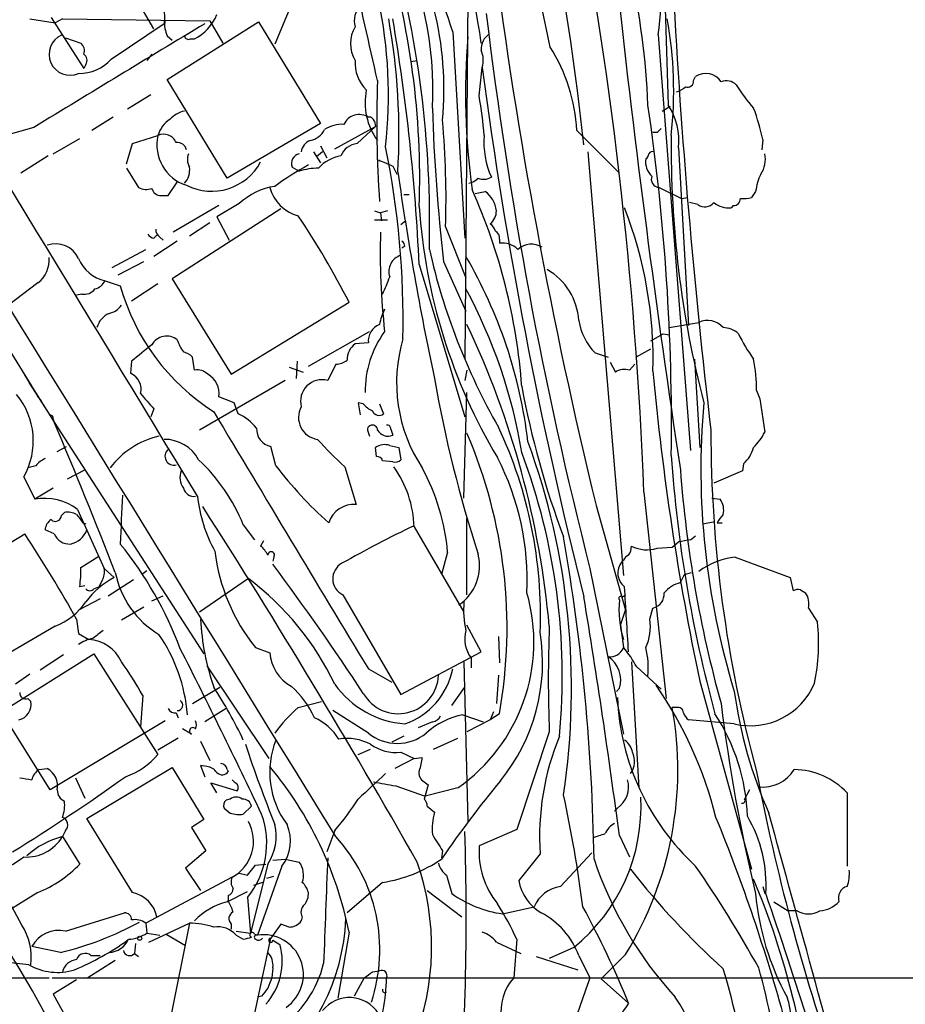
# Model space of a CAD drawing. Extents: x 5 to 1072, y 1126 to 2033.
# Drawn here: x 642 to 716, y 1574 to 1656 of the extents above; entities that cross this region are included whole.
import ezdxf

# ---------------------------------------------------------------- set-up
doc = ezdxf.new("R2010")
doc.units = 0
doc.header["$MEASUREMENT"] = 0
doc.layers.add('MAIN', color=5, linetype='CONTINUOUS')

msp = doc.modelspace()

# ---------------------------------------------------------------- linework, layer by layer
at = {"layer": 'MAIN'}
for p, q in [((696.0447, 1662.5611), (696.468, 1649.0991)), ((653.6267, 1655.4491), (650.9173, 1660.1057)), ((679.7887, 1660.1057), (679.5347, 1627.9324)), ((665.3953, 1658.2431), (663.702, 1654.1791)), ((654.558, 1655.9571), (654.4733, 1657.3964)), ((643.2973, 1656.2957), (645.414, 1655.9571)), ((645.0753, 1656.3804), (647.7847, 1652.1471)), ((646.0067, 1656.2957), (645.414, 1655.9571)), ((646.0067, 1656.2957), (658.2833, 1656.1264)), ((650.0707, 1652.9091), (654.558, 1655.9571)), ((654.7273, 1651.2157), (662.3473, 1656.0417)), ((658.2833, 1656.1264), (659.384, 1654.2637)), ((662.3473, 1656.0417), (667.512, 1647.5751)), ((654.7273, 1654.8564), (655.1507, 1654.5177)), ((678.5187, 1655.1951), (679.5347, 1638.0077)), ((695.6213, 1654.9411), (698.3307, 1620.3124)), ((646.2607, 1654.6871), (647.5307, 1654.2637)), ((656.6747, 1654.6024), (657.0133, 1654.6024)), ((653.4573, 1653.3324), (653.034, 1652.8244)), ((626.7027, 1652.6551), (643.4667, 1625.6464)), ((647.954, 1652.4857), (647.7847, 1652.1471)), ((675.0473, 1652.7397), (675.5553, 1652.8244)), ((680.72, 1649.8611), (680.974, 1652.2317)), ((659.7227, 1643.0031), (654.7273, 1651.2157)), ((698.5847, 1651.1311), (698.754, 1651.4697)), ((653.3727, 1649.9457), (651.4253, 1648.7604)), ((695.96, 1648.5911), (696.6373, 1649.0144)), ((650.24, 1648.0831), (648.462, 1646.9824)), ((667.512, 1647.5751), (659.7227, 1643.0031)), ((671.9993, 1647.7444), (672.084, 1647.3211)), ((643.636, 1647.2364), (641.2653, 1646.5591)), ((668.6973, 1645.4584), (672.084, 1647.3211)), ((670.56, 1645.8817), (672.084, 1647.3211)), ((688.848, 1646.9824), (692.3193, 1643.5111)), ((695.5367, 1646.8131), (695.198, 1646.8131)), ((645.2447, 1645.0351), (647.446, 1646.3051)), ((651.3407, 1644.1884), (651.8487, 1645.8817)), ((651.8487, 1645.8817), (653.9653, 1646.5591)), ((704.342, 1646.2204), (704.2573, 1645.3737)), ((666.9193, 1645.2044), (667.512, 1644.2731)), ((667.6813, 1645.2044), (667.1733, 1644.7811)), ((667.512, 1645.7124), (668.02, 1644.6964)), ((689.7793, 1645.2044), (692.7427, 1609.8984)), ((697.3147, 1645.5431), (698.1613, 1630.7264)), ((644.8213, 1644.8657), (642.5353, 1643.4264)), ((651.3407, 1643.8497), (652.3567, 1642.2411)), ((665.1413, 1643.9344), (665.734, 1643.5957)), ((673.5233, 1644.0191), (673.862, 1643.3417)), ((654.812, 1641.5637), (655.574, 1642.6644)), ((680.3813, 1641.7331), (681.228, 1641.9024)), ((695.706, 1642.2411), (697.5687, 1641.3097)), ((703.7493, 1641.9024), (703.4107, 1641.3944)), ((654.2193, 1641.5637), (654.812, 1641.5637)), ((660.7387, 1640.8864), (658.876, 1639.7857)), ((674.4547, 1641.6484), (674.878, 1641.6484)), ((697.5687, 1641.3097), (698.0767, 1641.3944)), ((698.9233, 1640.8017), (698.246, 1640.9711)), ((664.21, 1640.4631), (655.1507, 1634.6211)), ((659.0453, 1640.7171), (655.2353, 1638.5157)), ((671.9993, 1640.2937), (672.5073, 1640.1244)), ((673.1, 1640.2937), (672.5073, 1640.1244)), ((672.5073, 1640.1244), (672.592, 1639.4471)), ((701.8867, 1640.7171), (701.7173, 1640.5477)), ((658.2833, 1639.2777), (656.59, 1638.1771)), ((658.876, 1639.7857), (659.892, 1637.8384)), ((671.9993, 1639.5317), (673.1, 1639.5317)), ((674.624, 1639.4471), (674.2007, 1639.1084)), ((677.926, 1638.9391), (679.6193, 1634.7057)), ((653.6267, 1638.0077), (653.8807, 1638.2617)), ((655.574, 1637.7537), (653.6267, 1636.4837)), ((654.1347, 1638.0924), (654.3887, 1637.8384)), ((682.4133, 1637.9231), (682.4133, 1637.5844)), ((650.1553, 1635.5524), (652.9493, 1637.0764)), ((674.5393, 1637.3304), (674.2853, 1637.1611)), ((650.6633, 1634.9597), (652.78, 1636.0604)), ((677.7567, 1636.0604), (679.6193, 1631.9117)), ((675.7247, 1635.8064), (679.5347, 1623.1064)), ((643.9747, 1634.2824), (641.5193, 1632.4197)), ((649.5627, 1634.4517), (650.8327, 1634.0284)), ((655.1507, 1634.6211), (660.0613, 1626.6624)), ((653.9653, 1634.1977), (651.764, 1632.7584)), ((647.6153, 1633.3511), (647.192, 1633.2664)), ((660.0613, 1626.6624), (669.8827, 1632.6737)), ((666.496, 1627.3397), (671.576, 1630.2184)), ((696.5527, 1630.5571), (699.008, 1630.9804)), ((695.0287, 1629.4564), (696.0447, 1630.0491)), ((696.0447, 1630.0491), (696.5527, 1629.9644)), ((671.4913, 1629.2871), (670.3907, 1629.2024)), ((693.7587, 1628.1017), (695.0287, 1628.7791)), ((651.764, 1627.7631), (651.6793, 1626.7471)), ((657.0133, 1627.0011), (656.844, 1628.1017)), ((665.5647, 1627.7631), (665.48, 1626.3237)), ((690.372, 1628.4404), (691.4727, 1628.1017)), ((698.6693, 1627.9324), (699.0927, 1620.5664)), ((664.8873, 1627.2551), (666.0727, 1626.8317)), ((668.782, 1627.5091), (668.1047, 1626.1544)), ((679.704, 1627.0011), (679.5347, 1626.1544)), ((691.642, 1627.6784), (692.0653, 1626.8317)), ((693.2507, 1627.0011), (693.674, 1627.5091)), ((642.874, 1626.5777), (645.3293, 1622.6831)), ((664.5487, 1626.1544), (657.4367, 1622.0057)), ((643.2127, 1625.9851), (644.5673, 1623.8684)), ((703.834, 1625.3077), (704.088, 1624.6304)), ((643.89, 1624.8844), (644.2287, 1624.4611)), ((660.3153, 1624.2917), (659.0453, 1624.7997)), ((679.45, 1616.3331), (679.704, 1625.1384)), ((704.088, 1624.6304), (704.5113, 1621.8364)), ((653.6267, 1623.7837), (653.3727, 1623.1064)), ((660.654, 1623.3604), (660.3153, 1624.2917)), ((671.068, 1624.2071), (670.6447, 1624.2917)), ((670.6447, 1624.2917), (670.814, 1623.2757)), ((672.4227, 1624.2071), (672.7613, 1623.3604)), ((645.2447, 1622.9371), (645.3293, 1622.6831)), ((645.3293, 1622.6831), (657.7753, 1603.3791)), ((671.4067, 1622.0057), (671.576, 1621.4977)), ((673.354, 1622.0904), (673.5233, 1621.5824)), ((645.5833, 1620.2277), (646.3453, 1620.6511)), ((663.7867, 1619.0424), (663.3633, 1620.6511)), ((672.1687, 1619.8044), (672.084, 1620.5664)), ((673.2693, 1620.7357), (674.0313, 1620.5664)), ((674.0313, 1620.5664), (674.2007, 1619.5504)), ((643.8053, 1619.0424), (643.128, 1618.8731)), ((646.43, 1617.9417), (647.8693, 1618.7037)), ((669.544, 1618.9577), (670.4753, 1615.8251)), ((673.5233, 1619.3811), (672.6767, 1619.4657)), ((702.7333, 1619.2117), (702.6487, 1618.6191)), ((642.7893, 1618.1111), (643.7207, 1616.2484)), ((702.6487, 1618.6191), (700.278, 1617.6031)), ((645.2447, 1617.1797), (643.7207, 1616.2484)), ((694.436, 1616.8411), (696.2987, 1599.6537)), ((700.1087, 1616.3331), (700.786, 1616.2484)), ((690.4567, 1615.7404), (692.912, 1607.0197)), ((645.922, 1614.8937), (646.176, 1615.1477)), ((647.2767, 1615.4017), (649.478, 1610.4911)), ((679.704, 1608.2897), (679.704, 1614.6397)), ((647.7, 1614.3011), (647.954, 1614.2164)), ((661.0773, 1614.1317), (662.0087, 1612.8617)), ((675.3013, 1613.9624), (679.45, 1606.8504)), ((699.3467, 1614.2164), (700.3627, 1614.3857)), ((700.532, 1614.3011), (700.9553, 1614.3011)), ((634.9153, 1608.5437), (642.874, 1613.3697)), ((645.3293, 1613.3697), (644.5673, 1613.7084)), ((698.3307, 1612.8617), (698.754, 1613.2004)), ((662.7707, 1612.7771), (662.5167, 1612.3537)), ((695.5367, 1612.1844), (696.8067, 1612.2691)), ((696.8067, 1612.2691), (697.3147, 1612.6924)), ((647.5307, 1610.5757), (649.0547, 1611.5071)), ((663.6173, 1611.4224), (663.5327, 1611.0837)), ((678.0953, 1611.8457), (677.5873, 1609.9831)), ((702.056, 1611.4224), (706.628, 1609.7291)), ((649.478, 1610.4911), (650.3247, 1609.7291)), ((689.9487, 1610.4911), (692.7427, 1596.6904)), ((652.6953, 1610.0677), (653.034, 1610.3217)), ((697.484, 1609.3057), (697.8227, 1609.9831)), ((697.8227, 1609.9831), (698.4153, 1610.1524)), ((706.628, 1609.7291), (706.882, 1608.6284)), ((647.8693, 1609.0517), (647.446, 1608.9671)), ((648.6313, 1608.7977), (649.0547, 1608.9671)), ((649.3087, 1609.4751), (649.0547, 1608.9671)), ((649.8167, 1608.2051), (651.9333, 1609.5597)), ((661.5007, 1609.6444), (657.4367, 1606.8504)), ((653.4573, 1607.7817), (654.3887, 1608.2051)), ((669.3747, 1608.2897), (674.2007, 1599.9924)), ((692.658, 1608.1204), (692.912, 1608.2897)), ((707.4747, 1608.7131), (707.898, 1608.4591)), ((649.1393, 1607.9511), (647.3613, 1607.0197)), ((652.78, 1607.2737), (650.9173, 1606.1731)), ((692.4887, 1605.7497), (692.912, 1607.0197)), ((694.944, 1606.2577), (695.198, 1607.1891)), ((708.152, 1607.1891), (708.914, 1606.0037)), ((645.414, 1605.6651), (641.1807, 1603.2097)), ((647.192, 1606.2577), (647.3613, 1605.0724)), ((680.8893, 1603.5484), (679.704, 1605.7497)), ((692.4887, 1605.7497), (692.7427, 1603.8871)), ((647.3613, 1605.0724), (648.208, 1604.5644)), ((682.3287, 1604.8184), (682.4133, 1602.6171)), ((640.9267, 1598.5531), (648.6313, 1603.3791)), ((646.0913, 1603.2944), (644.144, 1602.0244)), ((648.6313, 1603.3791), (653.9653, 1594.9971)), ((662.0933, 1603.8871), (663.2787, 1603.4637)), ((674.2007, 1599.9924), (680.8893, 1603.5484)), ((658.0293, 1602.3631), (663.194, 1594.6584)), ((679.45, 1602.7017), (679.7887, 1589.4091)), ((680.0427, 1603.0404), (680.0427, 1602.1937)), ((693.42, 1602.7017), (694.0127, 1592.2031)), ((643.2973, 1601.6857), (642.112, 1600.8391)), ((671.4913, 1602.1091), (673.4387, 1601.0084)), ((682.3287, 1601.6011), (682.1593, 1599.2304)), ((693.8433, 1602.2784), (695.8753, 1600.4157)), ((699.0927, 1601.0931), (703.4107, 1585.4297)), ((652.6953, 1599.9077), (652.526, 1597.2831)), ((656.844, 1599.2304), (659.13, 1600.5851)), ((678.434, 1599.0611), (679.5347, 1600.5851)), ((692.404, 1600.5004), (692.15, 1600.2464)), ((643.128, 1599.6537), (643.382, 1599.3997)), ((665.6493, 1598.8917), (667.5967, 1599.3997)), ((644.9907, 1592.0337), (640.9267, 1598.5531)), ((655.4893, 1598.4684), (655.6587, 1598.0451)), ((659.638, 1598.8071), (657.86, 1597.7064)), ((671.4913, 1596.7751), (668.528, 1598.6377)), ((679.3653, 1598.2991), (681.0587, 1597.7064)), ((681.9053, 1598.5531), (681.6513, 1597.8757)), ((682.4133, 1598.3837), (681.6513, 1597.8757)), ((697.1453, 1598.8917), (696.8067, 1598.8917)), ((654.558, 1597.7911), (644.9907, 1592.0337)), ((676.8253, 1597.7064), (675.64, 1597.1984)), ((681.6513, 1597.8757), (679.704, 1596.8597)), ((701.9713, 1597.5371), (698.1613, 1597.8757)), ((656.7593, 1596.6904), (655.9973, 1597.1137)), ((686.562, 1596.8597), (683.8527, 1588.7317)), ((655.6587, 1596.3517), (653.9653, 1595.3357)), ((657.5213, 1596.0977), (658.2833, 1594.4891)), ((674.4547, 1596.5211), (673.4387, 1596.0131)), ((676.91, 1595.4204), (678.942, 1596.3517)), ((670.6447, 1594.9971), (671.6607, 1595.4204)), ((674.2007, 1595.1664), (675.3013, 1594.6584)), ((675.3013, 1594.6584), (673.6927, 1593.8117)), ((675.3013, 1594.6584), (675.9787, 1594.7431)), ((644.0593, 1593.7271), (644.7367, 1593.8117)), ((648.0387, 1589.6631), (655.1507, 1593.8964)), ((655.1507, 1593.8964), (657.7753, 1589.5784)), ((658.0293, 1593.9811), (657.5213, 1594.0657)), ((657.5213, 1594.0657), (657.86, 1593.1344)), ((659.7227, 1593.7271), (659.8073, 1593.5577)), ((647.1073, 1593.0497), (647.8693, 1591.3564)), ((658.876, 1591.7797), (658.368, 1592.6264)), ((658.368, 1592.6264), (660.5693, 1591.9491)), ((660.4, 1592.6264), (660.146, 1592.8804)), ((676.148, 1592.7111), (676.4867, 1592.4571)), ((676.4867, 1592.4571), (676.148, 1591.2717)), ((673.7773, 1592.3724), (676.2327, 1591.5257)), ((678.942, 1592.2031), (676.2327, 1591.5257)), ((703.2413, 1592.0337), (702.818, 1591.2717)), ((711.3693, 1591.7797), (711.3693, 1585.6837)), ((659.9767, 1591.2717), (659.638, 1591.1871)), ((659.4687, 1590.5097), (659.9767, 1590.0864)), ((661.0773, 1590.0017), (661.7547, 1590.6791)), ((676.402, 1590.6791), (676.9947, 1590.1711)), ((692.2347, 1590.5097), (691.9807, 1590.2557)), ((651.8487, 1583.4824), (648.0387, 1589.6631)), ((657.7753, 1589.5784), (656.7593, 1588.9011)), ((646.2607, 1588.6471), (646.0067, 1588.1391)), ((656.7593, 1588.9011), (657.9447, 1586.9537)), ((668.6973, 1588.6471), (668.02, 1586.8691)), ((683.8527, 1588.7317), (680.72, 1587.3771)), ((646.0067, 1588.1391), (647.446, 1585.8531)), ((692.404, 1588.2237), (693.2507, 1586.4457)), ((657.9447, 1586.9537), (656.2513, 1585.5144)), ((677.672, 1586.9537), (677.5873, 1586.3611)), ((685.8, 1586.6997), (684.022, 1584.4984)), ((687.4933, 1583.9904), (690.118, 1586.7844)), ((663.5327, 1586.1917), (664.5487, 1586.2764)), ((664.5487, 1586.2764), (665.734, 1586.0224)), ((656.2513, 1585.5144), (657.5213, 1583.6517)), ((660.7387, 1585.0911), (661.416, 1584.9217)), ((661.416, 1584.9217), (662.0933, 1585.7684)), ((663.1093, 1585.8531), (661.67, 1580.0957)), ((662.0933, 1585.7684), (662.94, 1585.8531)), ((664.2947, 1585.6837), (662.2627, 1579.9264)), ((642.62, 1580.7731), (640.334, 1585.0064)), ((660.146, 1584.7524), (652.9493, 1580.9424)), ((662.686, 1584.3291), (661.924, 1584.0751)), ((663.0247, 1584.6677), (663.6173, 1584.8371)), ((672.6767, 1584.3291), (669.7133, 1581.7891)), ((678.0107, 1584.9217), (678.434, 1583.3977)), ((643.9747, 1583.4824), (641.7733, 1582.1277)), ((659.7227, 1582.7204), (661.416, 1583.5671)), ((676.402, 1583.6517), (679.2807, 1581.4504)), ((704.342, 1583.9904), (704.5113, 1583.3977)), ((659.8073, 1583.2284), (659.8073, 1582.8051)), ((661.416, 1583.0591), (661.67, 1580.0957)), ((705.2733, 1582.7204), (706.4587, 1581.9584)), ((646.2607, 1580.2651), (651.1713, 1581.7891)), ((682.6673, 1581.7044), (685.292, 1582.2971)), ((707.2207, 1581.9584), (706.4587, 1581.9584)), ((665.988, 1581.4504), (665.9033, 1581.1117)), ((652.9493, 1580.9424), (653.034, 1580.0957)), ((653.2033, 1579.3337), (656.59, 1580.9424)), ((656.59, 1580.9424), (654.9813, 1572.8991)), ((660.0613, 1580.8577), (660.0613, 1580.4344)), ((660.4847, 1580.2651), (661.67, 1580.0957)), ((664.21, 1580.8577), (663.3633, 1579.6724)), ((664.8873, 1580.6037), (664.21, 1580.8577)), ((669.8827, 1580.1804), (668.9513, 1574.6771)), ((653.034, 1580.0957), (654.1347, 1579.9264)), ((654.6427, 1580.0111), (656.2513, 1579.0797)), ((660.4847, 1579.9264), (661.0773, 1579.5877)), ((661.924, 1572.8991), (663.3633, 1579.6724)), ((662.0087, 1580.0111), (662.2627, 1579.9264)), ((663.5327, 1579.5031), (664.1253, 1579.1644)), ((682.1593, 1579.3337), (684.1913, 1578.4024)), ((683.8527, 1579.5877), (683.5987, 1576.3704)), ((645.8373, 1578.4871), (643.4667, 1578.9951)), ((652.1027, 1579.2491), (652.018, 1578.4024)), ((688.594, 1578.9104), (686.562, 1577.9791)), ((643.2127, 1577.4711), (640.6727, 1577.7251)), ((650.4093, 1577.8097), (648.1233, 1576.3704)), ((648.3773, 1578.2331), (649.1393, 1578.2331)), ((652.018, 1578.4024), (652.3567, 1578.1484)), ((685.4613, 1578.1484), (688.9327, 1577.0477)), ((689.0173, 1578.2331), (689.9487, 1576.3704)), ((692.912, 1578.3177), (690.88, 1576.2857)), ((663.5327, 1577.2171), (663.448, 1576.3704)), ((671.83, 1576.8784), (672.4227, 1576.9631)), ((611.632, 1576.3704), (644.906, 1576.3704)), ((645.16, 1576.3704), (785.1987, 1576.3704)), ((647.192, 1576.2011), (645.2447, 1575.0157)), ((671.1527, 1576.3704), (670.306, 1574.8464)), ((690.88, 1576.2857), (693.166, 1574.2537)), ((645.2447, 1575.0157), (648.2927, 1569.5124)), ((662.6013, 1574.8464), (662.2627, 1574.7617))]:
    msp.add_line(p, q, dxfattribs=at)
msp.add_circle((652.4413, 1579.6724), 0.1693, dxfattribs=at)
for centre, radius, start, end in [((-10125.2558, -4913.8607), 12605.8894, 31.20091361, 31.70389399), ((-29001.2089, -16682.9075), 34844.5046, 31.62513354, 31.85431651), ((474.1447, 1622.831), 216.5175, 6.088842, 18.306648), ((476.2325, 1610.9618), 214.7556, 11.540274, 18.514331), ((637.4548, 1642.6822), 42.928, 16.94691, 41.624728), ((635.065, 1646.9127), 59.7497, 2.097072, 23.89224), ((355.452, 1604.0668), 339.2246, 2.158118, 11.165881), ((645.3627, 1649.788), 35.8074, 7.180389, 29.906535), ((650.0765, 1650.3934), 27.7144, 354.69106, 33.509165), ((647.0215, 1650.3613), 29.8423, 357.087719, 27.013517), ((676.6219, 1657.8622), 19.2226, 351.25939, 19.958685), ((589.4797, 1639.2585), 87.1189, 358.564741, 16.093045), ((609.1792, 1643.0318), 66.5888, 357.935007, 17.283308), ((1101.402, 1715.7619), 422.9425, 187.318736, 193.679446), ((-1657.1808, 1126.6318), 2387.7526, 12.6891982, 12.9183784), ((1650.8177, 1763.369), 964.2475, 186.2134959, 188.6286202), ((1256.537, 1688.0246), 560.4152, 183.002901, 186.765356), ((672.2027, 1656.1264), 1.8819, 137.556323, 195.66101), ((633.9961, 1649.9007), 39.1684, 353.73696, 11.790921), ((655.1065, 1658.2201), 4.0895, 297.792603, 337.185171), ((1038.501, 1699.5259), 359.7442, 186.83395, 194.329313), ((2809.7589, -1904.4635), 4160.1275, 121.1491412, 121.3783229), ((658.6985, 1656.311), 4.2292, 182.501675, 200.117139), ((672.6555, 1654.2214), 2.661, 148.332407, 211.667593), ((620.0616, 1646.7144), 53.9802, 356.59795, 10.22397), ((506.6946, 1628.0085), 169.2099, 2.641365, 9.62345), ((662.9331, 1650.2579), 33.9907, 353.752826, 10.231785), ((646.6417, 1653.3324), 1.7461, 114.104757, 294.101762), ((656.5195, 1654.927), 0.3598, 191.316179, 295.553719), ((682.4132, 1653.7557), 1.5262, 123.684862, 183.17754), ((647.0368, 1653.6287), 0.8045, 338.38772, 52.124392), ((737.6519, 1649.9599), 58.0629, 175.246323, 187.808124), ((647.4653, 1652.8283), 0.5968, 324.96787, 57.641471), ((678.9941, 1652.8374), 2.0705, 342.989843, 23.744733), ((674.2661, 1646.1793), 14.604, 3.152388, 32.031749), ((647.3779, 1655.3748), 3.6511, 269.739502, 317.520786), ((673.4722, 1652.5889), 3.0905, 175.629733, 225.91246), ((1065.1385, 1703.0998), 387.5176, 187.542787, 194.187564), ((699.6007, 1650.1996), 1.5265, 33.694232, 123.689026), ((764.22, 1647.6382), 92.033, 177.824949, 184.101483), ((698.0918, 1651.0828), 0.4953, 248.132005, 5.59663), ((701.294, 1649.8611), 1.2586, 47.724168, 109.652905), ((712.7809, 1657.1513), 12.3955, 210.863795, 222.074446), ((676.5999, 1649.311), 5.3829, 168.663766, 216.149063), ((696.7401, 1651.8263), 1.6763, 283.988163, 314.129898), ((643.4482, 1643.4049), 37.8268, 4.783177, 9.827228), ((514.8287, 1622.433), 181.9111, 359.198732, 8.429285), ((692.1677, 1646.1964), 5.1883, 352.766225, 34.019327), ((656.5442, 1646.5547), 2.0711, 100.502056, 138.991821), ((670.7271, 1646.9234), 1.3888, 56.616575, 155.904306), ((827.8971, 1653.4248), 151.1412, 181.736374, 186.597199), ((686.9019, 1642.5802), 17.8159, 11.789842, 20.588002), ((656.1624, 1645.9695), 2.2748, 121.278648, 164.978376), ((669.297, 1644.8389), 2.6564, 86.497259, 122.987157), ((671.559, 1647.6343), 0.4539, 14.039305, 98.578205), ((602.2205, 1641.2247), 75.74, 358.270727, 5.002449), ((654.439, 1645.5214), 1.1407, 22.961813, 114.536239), ((666.2866, 1647.8377), 1.7436, 282.544134, 333.771478), ((780.3559, 1562.3325), 119.7133, 134.885408, 135.114592), ((657.4225, 1645.783), 3.5432, 167.34754, 252.143395), ((655.5959, 1645.2176), 0.7563, 11.910115, 98.102248), ((666.9984, 1645.0858), 1.1015, 107.602583, 173.818923), ((670.717, 1644.2612), 1.6281, 95.533755, 158.204472), ((687.9516, 1645.9352), 6.8368, 174.764144, 204.613534), ((781.151, 1645.5332), 84.4352, 179.303831, 194.570524), ((657.649, 1644.5695), 1.2348, 157.848773, 210.95182), ((665.9, 1644.2358), 0.8164, 101.732503, 201.665869), ((600.8001, 1631.0742), 73.5842, 358.872063, 11.40719), ((694.3092, 1645.0772), 0.5517, 302.460041, 355.623597), ((695.1557, 1644.908), 0.3225, 66.806076, 156.789746), ((702.4371, 1644.5693), 2.1259, 324.728008, 12.65685), ((658.4285, 1646.5513), 4.6396, 243.191392, 331.783387), ((669.766, 1641.6224), 3.2914, 99.808316, 137.413308), ((799.9215, 1940.5767), 322.3708, 246.686223, 246.915422), ((696.1474, 1644.3467), 1.5647, 170.249323, 228.632541), ((655.0232, 1643.6805), 1.5872, 316.089977, 9.204767), ((677.6758, 1623.4511), 23.4844, 118.427858, 126.514377), ((667.6009, 1636.9929), 6.8617, 92.156514, 105.787915), ((930.2339, 1680.0969), 258.8854, 188.124262, 191.988212), ((709.0636, 1641.121), 5.3714, 155.579704, 171.635324), ((679.4681, 1644.2063), 1.6763, 283.988163, 314.129898), ((681.101, 1644.1462), 1.2343, 247.833973, 300.959776), ((695.72, 1642.9042), 0.6632, 156.151522, 268.790497), ((652.9917, 1643.299), 1.2338, 239.025891, 292.170487), ((654.1841, 1642.3046), 0.7418, 191.525044, 272.720065), ((664.5763, 1636.7555), 5.6384, 98.920379, 132.892041), ((666.5384, 1643.1301), 3.3788, 195.25497, 254.743394), ((634.9808, 1621.932), 49.4349, 4.309102, 24.041488), ((679.6831, 1639.9341), 2.5022, 8.262874, 51.871968), ((699.5075, 1641.6314), 1.0147, 234.850244, 319.404217), ((701.4724, 1642.3731), 1.8418, 229.571465, 277.641309), ((701.9009, 1641.2955), 0.5786, 268.593643, 1.406357), ((702.6909, 1644.1457), 2.8439, 265.732946, 284.661219), ((722.5948, 1643.7711), 46.9751, 183.831145, 210.797376), ((680.7045, 1640.2977), 1.4548, 310.601295, 359.842465), ((660.3903, 1627.8846), 34.8212, 358.40669, 21.325206), ((605.4449, 1599.6122), 72.4244, 27.161279, 33.77033), ((654.4733, 1638.6851), 0.6826, 172.88019, 240.261365), ((730.8866, 1636.7432), 58.4062, 178.260932, 186.414139), ((680.974, 1638.2617), 1.1516, 17.103826, 53.975919), ((681.7358, 1638.0077), 0.6827, 352.88227, 60.239505), ((653.7114, 1638.685), 0.6826, 209.738635, 262.87186), ((673.9891, 1637.2881), 0.5518, 4.396316, 57.536771), ((682.6614, 1635.7886), 1.8129, 45.26595, 97.865945), ((645.4375, 1635.4066), 2.1273, 25.261621, 109.234753), ((729.0334, 1648.9349), 53.7856, 192.737053, 209.732673), ((685.0679, 1635.7855), 1.716, 58.31244, 131.212623), ((642.3939, 1636.2411), 2.5171, 308.905817, 3.598911), ((650.2215, 1637.4624), 3.082, 201.869072, 257.65711), ((674.5899, 1635.2316), 1.3924, 106.232551, 198.473988), ((645.0378, 1616.3229), 40.0292, 6.81713, 30.24192), ((683.8077, 1630.8502), 5.2182, 3.290314, 60.304964), ((648.4053, 1635.0307), 1.2941, 283.891284, 333.423069), ((660.8911, 1639.0452), 13.089, 334.212933, 341.030446), ((647.8209, 1634.4593), 1.1271, 259.48964, 322.578016), ((668.4958, 1638.9942), 18.3479, 195.702785, 237.442514), ((641.2346, 1613.0504), 43.6219, 9.357552, 28.364726), ((649.5631, 1633.3503), 1.6431, 281.878242, 325.50333), ((676.5749, 1630.1327), 4.2073, 152.412332, 170.720815), ((650.6419, 1630.0795), 1.8204, 114.006591, 164.789602), ((694.0828, 1631.9892), 5.1346, 189.410039, 223.721641), ((699.7486, 1629.4469), 1.703, 40.685226, 115.778104), ((679.57, 1625.2944), 8.3341, 143.7846, 181.072533), ((672.9812, 1629.4232), 1.4961, 111.920175, 185.219393), ((612.5179, 1598.9794), 74.3453, 5.159445, 25.350846), ((701.0187, 1628.6623), 1.8949, 47.04228, 89.355949), ((654.6935, 1628.4404), 1.4095, 51.342096, 151.282164), ((658.6224, 1630.4303), 3.1754, 196.261648, 216.868454), ((686.7312, 1625.9784), 12.8881, 163.56076, 213.456906), ((714.1591, 1635.7191), 13.1358, 205.571924, 216.354763), ((991.2726, 1205.1005), 542.1345, 128.544398, 128.773573), ((671.4067, 1627.8476), 1.6934, 126.867191, 179.996617), ((655.6768, 1626.8985), 1.6763, 45.870102, 76.011837), ((668.8178, 1628.8606), 1.352, 268.482642, 311.479743), ((687.9617, 1625.0963), 15.8737, 0.763066, 10.292094), ((657.2673, 1625.8686), 1.1606, 43.153065, 102.641252), ((692.8274, 1625.7308), 1.3389, 71.570464, 124.692988), ((919.4427, 1647.5319), 225.1903, 185.252611, 191.900939), ((651.0961, 1625.3971), 1.4706, 346.49578, 66.635656), ((657.2038, 1625.0431), 1.8575, 352.470583, 60.659889), ((667.6391, 1624.4187), 1.7971, 74.983968, 195.015206), ((784.0243, 1645.1499), 108.6727, 189.976113, 197.940018), ((756.6391, 1638.9465), 73.5752, 190.414542, 200.553402), ((637.5324, 1621.1115), 6.0528, 330.284236, 39.592382), ((715.268, 1678.3198), 82.3033, 220.330271, 221.500253), ((667.5121, 1623.0641), 1.8381, 151.075584, 262.053728), ((672.6334, 1625.4335), 1.9886, 218.076638, 246.171495), ((672.3909, 1623.8367), 0.6034, 201.619776, 307.870819), ((762.0742, 1618.7521), 62.8874, 174.946399, 197.113614), ((644.9484, 1622.9794), 0.2993, 351.875312, 98.143638), ((6020.1983, 4830.1392), 6247.307, 210.8824689, 211.11165207), ((659.045, 1619.7192), 3.9808, 38.092233, 66.159974), ((121.3348, 1402.9584), 568.1982, 21.386102, 22.749588), ((663.6596, 1622.1045), 1.4833, 177.271852, 258.477197), ((671.83, 1622.0142), 0.4234, 358.849637, 181.150363), ((673.1424, 1622.5563), 1.0457, 211.769019, 291.360861), ((673.0576, 1622.1327), 0.2994, 351.878017, 98.121983), ((648.9293, 1606.5771), 36.898, 357.79446, 25.152279), ((807.2016, 1621.8807), 107.1777, 179.933177, 195.323113), ((655.5842, 1614.6634), 7.0044, 102.652312, 143.057791), ((654.5134, 1618.0183), 3.2256, 28.357418, 90.712297), ((683.8225, 1635.5222), 21.8691, 220.761142, 229.238858), ((642.0265, 1605.5423), 41.0163, 349.948663, 23.278067), ((699.8466, 1624.2806), 5.2663, 315.147709, 332.346452), ((655.2881, 1619.8354), 0.7363, 130.284793, 285.85775), ((672.8459, 1619.4661), 1.3383, 71.556928, 124.700569), ((628.3249, 1600.5151), 60.0859, 351.477401, 20.008842), ((700.8895, 1621.306), 2.7903, 311.360356, 344.629441), ((645.3736, 1617.8123), 1.9932, 113.861793, 141.891048), ((646.7538, 1608.2743), 15.4749, 22.241438, 46.775069), ((672.2364, 1619.3557), 0.4538, 14.027058, 98.580088), ((673.735, 1619.9738), 0.6294, 250.344339, 317.723862), ((662.5264, 1609.5224), 22.1984, 357.254488, 27.346532), ((634.4384, 1601.515), 53.2052, 354.614224, 20.494538), ((806.2616, 1627.3725), 109.7949, 183.908194, 195.30913), ((689.8819, 1638.8588), 32.7666, 217.212626, 228.544812), ((666.3237, 1613.7038), 8.9813, 1.64995, 35.801537), ((659.8012, 1610.1681), 18.3709, 5.239466, 28.284385), ((797.0866, 1625.9949), 99.8691, 184.18675, 195.54504), ((657.3004, 1618.0527), 1.4989, 157.79681, 215.622107), ((656.9626, 1617.4), 0.9078, 194.045429, 278.578205), ((644.5558, 1611.865), 4.4622, 52.427728, 100.7864), ((1666.9175, 1572.2301), 1016.8834, 177.4999341, 177.7291168), ((668.9406, 1617.6649), 11.731, 185.68712, 209.26381), ((699.643, 1615.3594), 1.448, 344.744881, 37.874984), ((114.3757, 1267.9137), 645.0703, 29.5470451, 32.6207692), ((670.3243, 1613.5751), 2.2551, 86.160574, 161.219561), ((645.4274, 1614.9026), 0.4947, 224.623275, 358.969112), ((646.4724, 1613.7933), 1.3865, 58.733619, 102.344134), ((816.7549, 1741.6276), 211.6403, 216.756633, 216.985837), ((704.6763, 1611.7219), 4.8813, 138.153864, 148.103982), ((645.6683, 1613.6236), 1.1043, 122.481141, 175.595723), ((718.7744, 1523.2932), 100.6289, 115.595439, 119.455752), ((543.441, 1548.1328), 118.9234, 29.259058, 33.268441), ((646.5834, 1613.8693), 1.35, 201.721019, 274.273705), ((646.324, 1614.3014), 1.8143, 281.444323, 340.922921), ((518.5512, 1583.5636), 171.7575, 0.904988, 9.907444), ((626.1294, 1592.5818), 31.7476, 20.697357, 38.911587), ((661.2893, 1610.7877), 1.9897, 23.83384, 51.91135), ((691.8954, 1612.4386), 1.527, 326.315136, 356.812677), ((694.6692, 1614.6555), 2.6189, 241.511063, 289.344044), ((699.3403, 1603.6697), 9.2473, 96.267937, 102.653136), ((674.3736, 1613.7923), 15.7771, 186.777409, 218.889393), ((663.3915, 1611.5918), 0.2822, 323.121983, 180.020303), ((676.7703, 1610.7228), 3.9809, 304.527573, 13.859612), ((693.4621, 1610.8723), 0.778, 112.371722, 157.628278), ((702.6956, 1605.266), 6.1895, 95.931288, 126.568307), ((640.2499, 1610.1525), 7.2931, 350.645781, 3.326602), ((648.1236, 1610.1947), 1.3865, 328.733619, 12.344134), ((499.2573, 1487.6908), 205.3037, 33.189848, 36.854794), ((669.9953, 1609.6234), 1.4711, 118.648692, 245.046403), ((693.6942, 1610.1027), 1.4287, 131.759765, 232.642429), ((653.3949, 1603.7483), 6.7228, 117.173366, 144.029271), ((658.051, 1611.6736), 7.7916, 191.258448, 239.102704), ((646.9475, 1590.4065), 24.1224, 25.625366, 52.893009), ((-661.6985, 1521.5815), 1357.3417, 3.4620734, 3.6912528), ((698.2239, 1606.6145), 2.791, 105.372688, 138.631387), ((648.2927, 1609.0517), 0.4234, 216.867191, 323.124688), ((670.4442, 1604.3602), 14.8327, 304.953508, 16.042018), ((56.1815, 1503.6374), 641.8208, 7.5731084, 9.3689651), ((692.531, 1607.9934), 0.1796, 45, 225), ((694.941, 1608.3541), 1.193, 282.440252, 5.049628), ((707.3055, 1607.7809), 0.9474, 79.712462, 116.551528), ((706.5427, 1607.5276), 1.6445, 348.12157, 34.500807), ((643.2877, 1610.9265), 5.6748, 292.005209, 325.314106), ((687.2394, 1607.062), 7.8152, 175.338764, 192.83114), ((700.4137, 1607.0196), 8.0543, 173.965004, 197.747924), ((677.4893, 1607.1892), 19.9897, 182.670891, 199.291521), ((800.9457, 1601.2624), 114.4684, 177.795738, 182.204262), ((690.6271, 1605.665), 4.3574, 335.919623, 7.817695), ((691.9399, 1604.3061), 17.0588, 348.563663, 5.711228), ((818.2851, 1393.3501), 271.0321, 128.546032, 128.775228), ((642.7476, 1597.2173), 13.7158, 4.523753, 34.508523), ((682.1172, 1604.6068), 2.5995, 163.929262, 217.055487), ((670.4244, 1602.6425), 15.5799, 320.800535, 9.288201), ((648.9886, 1601.9809), 2.7045, 99.403811, 126.991076), ((648.0754, 1601.4698), 3.0974, 23.435652, 87.546444), ((139.7547, 1341.9543), 578.7021, 25.3804653, 26.9025757), ((666.8136, 1603.7505), 3.5465, 184.638466, 240.305014), ((691.5998, 1604.3526), 1.2341, 264.088444, 337.839069), ((690.1835, 1601.1901), 2.3251, 342.744907, 56.326335), ((686.6611, 1598.5455), 8.0944, 27.462851, 41.293533), ((687.5774, 1602.1935), 7.2291, 354.625606, 13.548942), ((632.0427, 1588.7279), 23.4844, 28.427858, 36.514377), ((673.9821, 1601.7375), 3.3539, 209.673686, 357.669243), ((672.5172, 1603.3149), 6.1214, 289.288898, 348.639588), ((660.0695, 1594.9348), 7.6001, 24.15745, 48.989033), ((675.113, 1605.371), 7.8549, 215.236487, 265.811535), ((667.693, 1581.5193), 33.772, 14.101791, 34.719328), ((703.3172, 1603.1775), 5.7987, 256.57917, 337.128099), ((642.9436, 1600.1134), 0.4953, 174.40337, 291.85726), ((627.5504, 1580.3711), 37.0682, 25.248584, 33.046495), ((739.2797, 1605.3294), 37.6531, 187.758368, 203.880324), ((642.0949, 1599.1571), 1.3098, 281.945659, 10.674206), ((655.5768, 1599.0983), 0.4606, 269.651702, 56.951624), ((712.5213, 1600.6091), 20.3053, 182.457624, 227.311328), ((840.7892, 1616.4915), 140.9792, 187.032782, 193.576441), ((655.3623, 1599.061), 0.606, 204.767877, 282.096078), ((673.1458, 1590.0408), 11.599, 130.263799, 144.507629), ((680.6423, 1591.9351), 6.4909, 101.346287, 131.783816), ((676.7467, 1598.5168), 0.8142, 275.539741, 338.198591), ((667.9528, 1593.6982), 29.3176, 328.357558, 10.203585), ((697.2771, 1598.4496), 0.4613, 2.335786, 106.600508), ((698.8392, 1598.8074), 1.1522, 197.110772, 233.960562), ((686.2464, 1589.2064), 16.8372, 2.130719, 33.028732), ((656.4631, 1597.4524), 0.7196, 331.921424, 28.078576), ((665.0809, 1593.7971), 4.663, 31.985195, 65.643397), ((656.8758, 1596.9444), 0.2793, 37.304725, 245.360903), ((673.9043, 1599.696), 3.7887, 230.439369, 309.560631), ((772.0195, 1632.712), 116.7471, 198.408892, 201.906167), ((670.5454, 1593.5027), 7.2705, 158.372586, 216.72521), ((669.7134, 1592.119), 4.203, 62.399107, 99.274743), ((673.8039, 1598.7796), 3.6349, 233.870645, 276.267083), ((707.8418, 1588.1318), 22.0883, 157.678221, 183.717397), ((691.8955, 1594.8273), 1.6446, 11.899604, 55.486632), ((649.4288, 1598.6938), 5.852, 288.194069, 320.824121), ((691.8979, 1594.4224), 1.7707, 324.270482, 24.845652), ((659.1721, 1593.6845), 0.5522, 4.424169, 85.575831), ((672.8233, 1594.8916), 3.1589, 336.705668, 357.305524), ((644.7506, 1592.6125), 1.3116, 121.808121, 168.213713), ((643.9435, 1592.3434), 1.6689, 349.304839, 61.621347), ((657.9445, 1592.8801), 1.1042, 32.481141, 85.595723), ((659.3054, 1593.9144), 0.6157, 225.783022, 324.598617), ((639.4409, 1574.0936), 31.0444, 11.307109, 39.837709), ((1019.4337, 1216.8783), 511.6876, 132.623426, 132.97228), ((676.5571, 1593.4589), 0.8524, 167.56816, 241.318192), ((876.5057, 1626.4391), 175.7746, 190.781593, 199.130156), ((704.3375, 1595.3699), 3.1003, 263.81165, 328.001669), ((706.9261, 1587.685), 6.0422, 42.662598, 89.615006), ((554.2577, 1728.4515), 166.4914, 301.746036, 305.633794), ((685.2843, 1846.9689), 257.5067, 260.424926, 260.654106), ((660.1944, 1592.2152), 0.4597, 324.633276, 63.434949), ((678.0866, 1621.3612), 29.3073, 257.842938, 261.544674), ((752.6094, 1534.8747), 90.942, 140.43893, 145.582847), ((691.0221, 1592.2792), 2.1452, 304.421996, 16.275589), ((646.5352, 1591.9852), 0.9531, 177.08326, 247.859223), ((643.3809, 1590.7638), 2.8155, 338.845168, 6.907187), ((660.0614, 1590.7214), 0.6294, 132.276138, 199.655661), ((660.4847, 1590.5947), 0.8464, 53.116564, 126.883436), ((661.0279, 1590.5308), 0.7418, 11.532613, 92.720065), ((651.6019, 1603.3663), 22.559, 319.271432, 327.57926), ((675.445, 1590.6197), 0.9588, 3.551733, 42.844497), ((584.5923, 1568.9967), 105.6046, 7.235347, 12.364816), ((679.1439, 1590.6359), 15.0596, 308.86688, 3.064918), ((702.6487, 1591.1341), 0.2181, 247.149781, 39.102776), ((660.7811, 1593.3455), 3.3569, 256.135551, 275.062153), ((655.8881, 1587.5754), 7.1382, 320.751142, 19.870984), ((682.0311, 1588.774), 5.2266, 164.495958, 185.110861), ((-3490.9972, 428.3188), 4353.7154, 15.0919731, 15.4766176), ((645.8036, 1589.1212), 0.6586, 313.954124, 72.038241), ((658.5171, 1587.7517), 3.413, 298.506093, 29.052321), ((659.6319, 1588.1815), 4.1849, 326.194498, 13.452812), ((661.5708, 1587.7774), 3.4355, 322.45266, 23.641601), ((692.8127, 1587.7246), 1.7285, 118.772891, 157.247545), ((559.2092, 1532.2807), 152.4817, 15.416082, 22.140439), ((693.2825, 1584.116), 11.3363, 356.367137, 30.282013), ((442.3909, 1581.3892), 237.2523, 355.593936, 1.732572), ((606.0382, 1842.2162), 267.7347, 288.322049, 288.551239), ((642.9895, 1589.9685), 3.5285, 266.747391, 328.770572), ((647.6447, 1581.5879), 6.7529, 104.03789, 132.953114), ((658.4758, 1578.7076), 13.9703, 341.775025, 42.462529), ((1015.9301, 1799.3101), 399.3918, 211.891176, 212.120355), ((687.7731, 1586.9508), 7.066, 176.541165, 218.510504), ((632.738, 1600.7783), 17.5058, 295.716212, 305.041571), ((664.2367, 1584.9321), 1.8522, 341.000613, 36.06126), ((2869.2384, 1497.2843), 2202.9354, 177.6825845, 177.9117696), ((670.8722, 1596.0449), 11.854, 278.756048, 304.505561), ((655.315, 1578.938), 21.4443, 338.135034, 19.29079), ((678.9425, 1586.2768), 1.6445, 191.899604, 235.486632), ((720.5383, 1596.3217), 31.8752, 198.369524, 222.561947), ((640.1961, 1592.742), 10.0009, 292.199084, 316.462591), ((745.1904, 1625.8554), 65.751, 217.939611, 227.818668), ((610.9601, 1525.3908), 106.5035, 29.118389, 34.479528), ((708.7452, 1585.0065), 2.8139, 338.832676, 6.911105), ((660.9549, 1584.3565), 0.9006, 153.921483, 216.475463), ((664.8444, 1583.0673), 1.7029, 14.108052, 47.813219), ((687.9547, 1585.2072), 3.9961, 190.216871, 238.800919), ((641.4325, 1558.4571), 67.4157, 5.15728, 22.801251), ((651.2983, 1580.9), 2.6404, 12.031709, 77.968291), ((659.6542, 1583.7854), 0.5776, 285.369079, 3.54354), ((665.1209, 1583.3764), 1.3792, 318.715594, 4.407945), ((687.9326, 1581.1418), 2.8823, 98.766868, 156.369939), ((711.6438, 1583.0284), 1.0004, 105.925728, 197.931446), ((661.1597, 1577.2142), 5.6906, 104.626719, 136.772321), ((654.437, 1579.8019), 6.153, 19.676812, 29.214963), ((684.0724, 1591.3555), 9.7529, 234.680996, 261.716528), ((725.5564, 1585.3086), 21.8907, 185.00789, 208.80295), ((276.7751, 1435.8842), 452.5383, 16.111779, 19.024296), ((708.9259, 1584.3698), 2.4165, 273.734586, 316.956907), ((651.1854, 1581.2105), 0.5788, 358.604026, 91.395974), ((660.507, 1581.3055), 0.6318, 115.932378, 225.134663), ((666.6979, 1581.8542), 0.8167, 131.445945, 209.631761), ((661.3174, 1569.2726), 24.7839, 24.595027, 32.396244), ((682.9086, 1576.0096), 6.5008, 20.000953, 62.754216), ((622.6218, 1545.7624), 76.0805, 21.992733, 28.699202), ((708.152, 1583.5387), 1.8343, 239.488369, 300.511631), ((639.7158, 1604.2583), 26.4882, 283.361986, 298.712882), ((652.0602, 1579.686), 1.5392, 54.714607, 101.095299), ((652.1723, 1582.0908), 17.4752, 308.036995, 357.344288), ((664.8873, 1581.8737), 1.27, 270, 323.130102), ((638.4577, 1578.0736), 4.961, 353.024394, 32.965816), ((645.7105, 1577.7672), 2.5578, 77.578099, 151.310701), ((656.3693, 1573.3538), 7.5918, 72.738856, 88.334131), ((658.9359, 1578.567), 2.0607, 41.273806, 98.761593), ((661.814, 1579.9518), 0.2035, 16.939222, 253.060778), ((680.2967, 1577.9793), 2.3029, 36.022983, 72.896356), ((537.686, 1514.6588), 121.9607, 27.443413, 32.166115), ((637.8544, 1598.6614), 23.4779, 292.986137, 305.312085), ((649.7996, 1580.3618), 1.8774, 273.105177, 335.649244), ((651.3402, 1582.637), 3.054, 273.187219, 303.683824), ((619.066, 1749.0224), 174.5654, 283.925632, 284.154815), ((662.1781, 1579.757), 0.1894, 63.462013, 243.394352), ((662.3473, 1579.9264), 0.4234, 233.132809, 323.132809), ((662.7684, 1576.6527), 3.3125, 304.263361, 98.781274), ((663.3633, 1579.503), 0.1694, 90, 0.033823), ((651.6158, 1578.7622), 0.5396, 191.30785, 318.184827), ((659.0085, 1577.7403), 5.3113, 317.749387, 15.552868), ((647.3515, 1576.5089), 1.3946, 96.567033, 164.636425), ((647.8965, 1577.6722), 0.7387, 49.397023, 162.494674), ((662.0933, 1577.4428), 1.457, 351.088501, 45.786958), ((645.5962, 1581.565), 4.7372, 239.791707, 287.525386), ((658.588, 1579.8757), 9.4667, 305.168932, 345.814029), ((544.4794, 1745.9654), 211.6804, 306.75666, 306.985821), ((672.5964, 1576.5441), 0.4536, 337.478296, 112.516866), ((655.2372, 1562.7851), 47.9973, 353.25899, 17.392678), ((658.8372, 1564.2211), 46.9986, 353.430916, 16.052534), ((874.9836, 1491.2601), 228.0155, 158.082856, 158.312006), ((655.7979, 1576.8861), 17.2251, 340.147306, 358.284375), ((686.6415, 1573.6118), 4.1071, 137.804574, 188.796754), ((1959.0453, 1129.3354), 1345.5283, 160.5953595, 160.8245449), ((832.2202, 1448.1552), 211.7103, 143.014201, 143.24333), ((672.8777, 1575.3544), 0.2181, 157.149781, 309.102776), ((669.9184, 1571.8619), 2.8708, 32.563032, 141.191828), ((685.8099, 1567.1839), 13.5648, 348.296839, 33.961619), ((700.2078, 1572.6861), 6.5062, 346.847825, 18.603709), ((698.5054, 1570.1441), 6.7378, 142.415439, 191.202532)]:
    msp.add_arc(centre, radius, start, end, dxfattribs=at)

doc.saveas('drawing.dxf')
